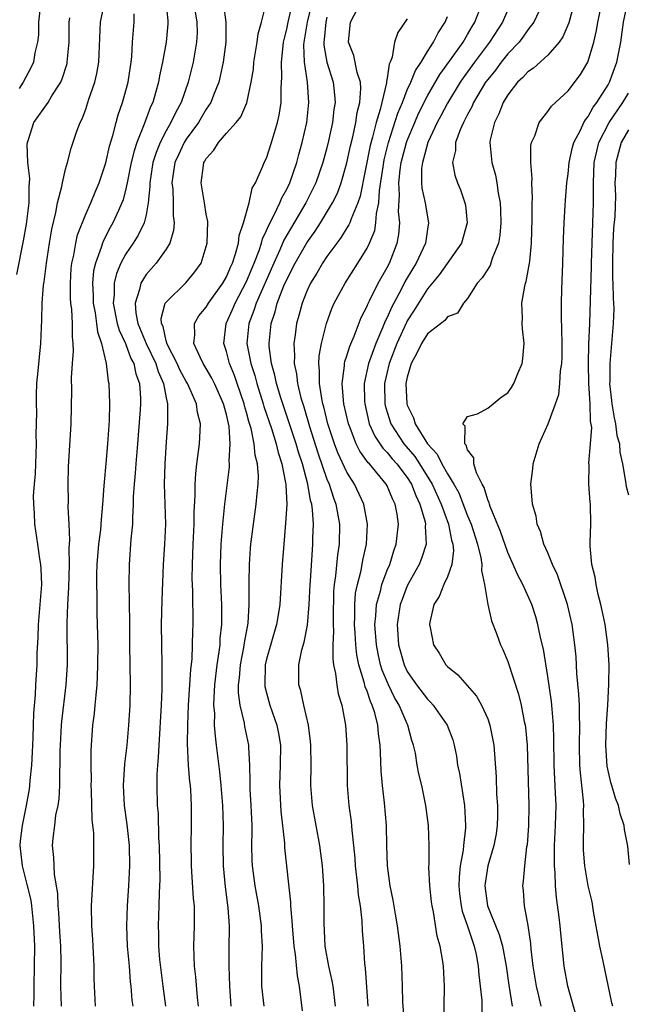
# Model space of a CAD drawing. Units: inches. Extents: x 2628000 to 2631000, y 1500000 to 1503000.
# Drawn here: x 2629130 to 2629191, y 1500109 to 1500207 of the extents above; entities that cross this region are included whole.
import ezdxf

# ---------------------------------------------------------------- set-up
doc = ezdxf.new("R2010")
doc.units = ezdxf.units.IN
doc.header["$MEASUREMENT"] = 0
doc.layers.add('LD26281500_2ft', color=111, linetype='Continuous')

msp = doc.modelspace()

# ---------------------------------------------------------------- linework, layer by layer
at = {"layer": 'LD26281500_2ft'}
for points, elevation in [([(2629132.454, 1500208.454), (2629132.312, 1500207), (2629132.286, 1500205.714), (2629132.185, 1500205), (2629131.939, 1500203.939), (2629131.787, 1500203), (2629131.546, 1500202.454), (2629130.774, 1500201), (2629130.381, 1500200.381)], 8272), ([(2629131.84, 1500109), (2629131.863, 1500110.137), (2629131.853, 1500111), (2629131.91, 1500113), (2629131.933, 1500115), (2629131.845, 1500117), (2629131.629, 1500119), (2629131.554, 1500119.554), (2629131.212, 1500121), (2629130.698, 1500123), (2629130.479, 1500125), (2629130.511, 1500125.489), (2629130.692, 1500127), (2629131.115, 1500129), (2629131.386, 1500130.614), (2629131.44, 1500131), (2629131.471, 1500131.471), (2629131.618, 1500133), (2629131.705, 1500134.295), (2629131.767, 1500135.767), (2629131.806, 1500137), (2629131.824, 1500138.177), (2629131.998, 1500139.998), (2629132.032, 1500141), (2629132.154, 1500143), (2629132.174, 1500144.174), (2629132.268, 1500145.732), (2629132.302, 1500147), (2629132.468, 1500149), (2629132.613, 1500151), (2629132.565, 1500152.565), (2629132.534, 1500153), (2629132.44, 1500153.561), (2629132.244, 1500155), (2629131.944, 1500157), (2629131.9, 1500158.1), (2629131.818, 1500159), (2629131.812, 1500159.812), (2629131.892, 1500161), (2629131.988, 1500162.012), (2629132.108, 1500165), (2629132.08, 1500165.92), (2629132.119, 1500168.119), (2629132.083, 1500169), (2629132.092, 1500169.908), (2629132.145, 1500171), (2629132.274, 1500172.274), (2629132.381, 1500173.619), (2629132.531, 1500175), (2629132.591, 1500176.591), (2629132.64, 1500177.359), (2629132.661, 1500179), (2629132.8, 1500180.8), (2629132.86, 1500181.141), (2629133.082, 1500183), (2629133.383, 1500185), (2629133.615, 1500186.386), (2629134.031, 1500188.031), (2629134.199, 1500189), (2629134.627, 1500190.627), (2629134.67, 1500191), (2629135, 1500192.338), (2629135.196, 1500193), (2629135.561, 1500194.438), (2629136.126, 1500196.126), (2629136.452, 1500197), (2629136.653, 1500197.347), (2629137, 1500198.335), (2629137.317, 1500199.317), (2629137.901, 1500201), (2629138.116, 1500201.884), (2629138.301, 1500203), (2629138.477, 1500207), (2629138.9, 1500209)], 8276), ([(2629144.975, 1500209.025), (2629145.156, 1500207.156), (2629145.184, 1500207), (2629145.176, 1500206.824), (2629145.011, 1500205), (2629144.638, 1500203), (2629144.35, 1500201.65), (2629144.244, 1500201), (2629143.957, 1500199.957), (2629143.668, 1500199), (2629143.446, 1500198.554), (2629142.818, 1500196.818), (2629142.09, 1500195), (2629141.81, 1500194.19), (2629141.536, 1500193), (2629141.138, 1500191), (2629141, 1500190.379), (2629140.71, 1500189.29), (2629140.599, 1500189), (2629140.252, 1500188.252), (2629139.703, 1500187), (2629139.446, 1500186.555), (2629138.757, 1500185.243), (2629138.67, 1500185), (2629138.542, 1500184.542), (2629137.967, 1500183), (2629137.786, 1500182.214), (2629137.682, 1500181), (2629137.749, 1500179.749), (2629137.753, 1500179), (2629137.943, 1500178.058), (2629138.079, 1500177), (2629138.157, 1500176.157), (2629138.556, 1500175), (2629139.023, 1500173), (2629139.229, 1500171.229), (2629139.293, 1500171), (2629139.364, 1500169), (2629139.318, 1500167.318), (2629139.161, 1500165), (2629139, 1500163.043), (2629138.824, 1500161.176), (2629138.81, 1500160.81), (2629138.673, 1500159), (2629138.524, 1500157.476), (2629138.456, 1500156.457), (2629138.283, 1500155), (2629138.109, 1500153), (2629138.071, 1500152.071), (2629138.055, 1500151), (2629138.096, 1500149.904), (2629138.088, 1500149), (2629138.102, 1500148.102), (2629138.148, 1500147), (2629138.188, 1500145), (2629138.181, 1500143), (2629138.148, 1500141.852), (2629138.104, 1500141), (2629137.989, 1500139.989), (2629137.92, 1500139), (2629137.839, 1500138.161), (2629137.684, 1500137), (2629137.532, 1500135), (2629137.504, 1500134.496), (2629137.494, 1500133), (2629137.528, 1500131.527), (2629137.519, 1500131), (2629137.547, 1500130.453), (2629137.614, 1500127.614), (2629137.761, 1500126.24), (2629137.785, 1500125), (2629137.782, 1500123), (2629137.541, 1500119), (2629137.559, 1500117), (2629137.666, 1500115.666), (2629137.815, 1500113), (2629137.82, 1500111.819), (2629137.841, 1500111), (2629137.939, 1500109)], 8280), ([(2629147.709, 1500209), (2629148.057, 1500207), (2629148.076, 1500205.924), (2629148.035, 1500205), (2629147.81, 1500203.81), (2629147.683, 1500203), (2629147.194, 1500201), (2629146.497, 1500199), (2629145.957, 1500198.043), (2629145.479, 1500197), (2629145, 1500196.178), (2629144.406, 1500195), (2629143.992, 1500194.008), (2629143.69, 1500193), (2629143.373, 1500191), (2629143.386, 1500190.614), (2629143.227, 1500189), (2629143, 1500187.819), (2629142.799, 1500187), (2629142.225, 1500185.775), (2629141.727, 1500185), (2629141, 1500183.937), (2629140.503, 1500183), (2629140.048, 1500181.952), (2629139.835, 1500181), (2629139.842, 1500179.842), (2629139.743, 1500179), (2629140.141, 1500177), (2629140.317, 1500176.317), (2629140.94, 1500175), (2629141.501, 1500173.501), (2629141.781, 1500173), (2629141.976, 1500171.976), (2629142.355, 1500171), (2629142.443, 1500169.557), (2629142.45, 1500169), (2629142.411, 1500168.411), (2629142.148, 1500165), (2629141.976, 1500163), (2629141.919, 1500162.081), (2629141.813, 1500161), (2629141.734, 1500159.734), (2629141.73, 1500159), (2629141.645, 1500157.645), (2629141.647, 1500157), (2629141.498, 1500155.499), (2629141.311, 1500153), (2629141.291, 1500151), (2629141.336, 1500149.336), (2629141.327, 1500149), (2629141.354, 1500147.354), (2629141.363, 1500145), (2629141.436, 1500141), (2629141.383, 1500139), (2629141.249, 1500137), (2629141.075, 1500135), (2629140.87, 1500133.13), (2629140.731, 1500131), (2629140.821, 1500129), (2629141.089, 1500127.089), (2629141.323, 1500125), (2629141.361, 1500123), (2629141.253, 1500121), (2629141.106, 1500119), (2629141.044, 1500117), (2629141.137, 1500115), (2629141.317, 1500113), (2629141.437, 1500111.437), (2629141.493, 1500111), (2629141.6, 1500109.6), (2629141.676, 1500109)], 8282), ([(2629150.711, 1500208.711), (2629150.927, 1500207), (2629150.94, 1500205), (2629150.675, 1500203), (2629150.387, 1500201.613), (2629150.23, 1500201), (2629149.72, 1500199.72), (2629149.463, 1500199), (2629149, 1500198.31), (2629148.227, 1500197), (2629147, 1500195.33), (2629146.798, 1500195), (2629146.221, 1500193.779), (2629145.879, 1500193), (2629145.659, 1500191.66), (2629145.573, 1500191), (2629145.652, 1500190.348), (2629145.712, 1500189), (2629145.707, 1500187.707), (2629145.8, 1500187), (2629145.746, 1500186.254), (2629145.364, 1500185), (2629145, 1500184.39), (2629144.018, 1500183), (2629143, 1500181.859), (2629142.476, 1500181), (2629142.363, 1500180.363), (2629141.916, 1500179), (2629141.979, 1500178.021), (2629142.187, 1500177), (2629143.003, 1500175), (2629143.964, 1500173), (2629144.195, 1500172.195), (2629144.734, 1500171), (2629145, 1500169.576), (2629145.134, 1500169), (2629145.126, 1500167.126), (2629145.141, 1500167), (2629145, 1500165.189), (2629144.859, 1500163), (2629144.801, 1500161), (2629144.922, 1500157), (2629144.829, 1500155), (2629144.692, 1500153), (2629144.559, 1500149.44), (2629144.502, 1500147), (2629144.526, 1500145), (2629144.586, 1500143), (2629144.577, 1500140.577), (2629144.503, 1500139), (2629144.258, 1500135), (2629144.21, 1500133.79), (2629144.133, 1500133), (2629144.07, 1500132.07), (2629144.061, 1500131), (2629144.117, 1500129), (2629144.202, 1500128.202), (2629144.256, 1500125.745), (2629144.313, 1500125), (2629144.364, 1500121.636), (2629144.341, 1500121), (2629144.292, 1500120.292), (2629144.28, 1500119), (2629144.195, 1500117), (2629144.226, 1500116.227), (2629144.236, 1500115), (2629144.342, 1500113.658), (2629144.658, 1500111), (2629144.929, 1500109)], 8284), ([(2629148.225, 1500109), (2629148.112, 1500109.888), (2629147.95, 1500111.95), (2629147.834, 1500113), (2629147.764, 1500115), (2629147.817, 1500117), (2629147.81, 1500119), (2629147.74, 1500119.74), (2629147.57, 1500122.43), (2629147.522, 1500123), (2629147.51, 1500123.51), (2629147.485, 1500125), (2629147.517, 1500127), (2629147.517, 1500129), (2629147.446, 1500130.554), (2629147.41, 1500131), (2629147.362, 1500131.362), (2629147.241, 1500133), (2629147.126, 1500135.126), (2629147.144, 1500137), (2629147.233, 1500139), (2629147.451, 1500142.549), (2629147.575, 1500143.575), (2629147.636, 1500145), (2629147.649, 1500146.351), (2629147.689, 1500147), (2629147.649, 1500150.351), (2629147.602, 1500151.602), (2629147.616, 1500153), (2629147.69, 1500155), (2629147.793, 1500157), (2629147.799, 1500158.201), (2629147.906, 1500159.906), (2629147.897, 1500161), (2629147.944, 1500162.056), (2629148.054, 1500163), (2629148.232, 1500164.232), (2629148.317, 1500165), (2629148.364, 1500165.636), (2629148.417, 1500167), (2629148.137, 1500168.137), (2629148.035, 1500169), (2629147.127, 1500171), (2629147, 1500171.202), (2629146.371, 1500172.371), (2629146.09, 1500173), (2629145.072, 1500175), (2629145.07, 1500175.07), (2629145, 1500175.27), (2629144.693, 1500176.693), (2629144.542, 1500177), (2629144.509, 1500177.491), (2629144.917, 1500179), (2629145, 1500179.125), (2629146.957, 1500181.043), (2629147.864, 1500182.136), (2629148.477, 1500183), (2629149, 1500184.666), (2629149.086, 1500185), (2629149.14, 1500187.14), (2629149, 1500187.866), (2629148.832, 1500189), (2629148.493, 1500191), (2629148.712, 1500192.712), (2629148.763, 1500193), (2629148.856, 1500193.144), (2629149, 1500193.425), (2629149.76, 1500194.241), (2629150.204, 1500195), (2629151, 1500195.928), (2629151.971, 1500197), (2629152.431, 1500197.569), (2629153.033, 1500198.967), (2629153.47, 1500201), (2629153.685, 1500202.315), (2629153.742, 1500203), (2629154.068, 1500205), (2629154.159, 1500205.84), (2629154.479, 1500207), (2629154.976, 1500208.976)], 8286), ([(2629151.474, 1500109), (2629151.335, 1500111), (2629151.271, 1500113), (2629151.27, 1500114.73), (2629151.295, 1500117), (2629151.183, 1500118.817), (2629150.908, 1500120.907), (2629150.708, 1500123), (2629150.675, 1500125), (2629150.702, 1500127), (2629150.641, 1500129), (2629150.482, 1500131), (2629150.346, 1500132.346), (2629150.027, 1500135), (2629149.898, 1500135.898), (2629149.83, 1500137), (2629149.839, 1500138.161), (2629149.76, 1500139), (2629149.764, 1500139.764), (2629149.839, 1500141), (2629150.066, 1500143), (2629150.281, 1500144.281), (2629150.362, 1500145), (2629150.393, 1500145.607), (2629150.557, 1500147), (2629150.55, 1500149), (2629150.449, 1500151), (2629150.405, 1500153), (2629150.47, 1500155), (2629150.628, 1500157), (2629150.837, 1500159), (2629151.301, 1500162.699), (2629151.313, 1500163), (2629151.284, 1500163.284), (2629151.379, 1500165), (2629151.26, 1500166.74), (2629151, 1500167.93), (2629150.761, 1500168.761), (2629150.717, 1500169), (2629149.829, 1500171), (2629149.557, 1500171.557), (2629149, 1500172.506), (2629148.691, 1500173), (2629148.375, 1500173.625), (2629147.763, 1500175), (2629147.863, 1500175.863), (2629147.827, 1500177), (2629148.262, 1500177.738), (2629149, 1500178.628), (2629149.212, 1500179), (2629150.646, 1500181), (2629151, 1500181.625), (2629151.395, 1500182.605), (2629151.589, 1500183), (2629151.908, 1500183.909), (2629152.188, 1500185), (2629152.259, 1500185.741), (2629152.711, 1500187), (2629153.258, 1500189), (2629153.552, 1500190.448), (2629153.898, 1500191), (2629154.64, 1500192.64), (2629154.765, 1500193), (2629155, 1500193.462), (2629155.489, 1500195), (2629155.679, 1500195.68), (2629156.094, 1500197), (2629156.258, 1500197.742), (2629156.432, 1500199), (2629156.439, 1500200.439), (2629156.524, 1500201.476), (2629156.497, 1500203), (2629156.643, 1500204.643), (2629156.692, 1500205), (2629156.741, 1500205.259), (2629157, 1500206.279), (2629157.137, 1500207), (2629157.622, 1500209)], 8288), ([(2629154.762, 1500109), (2629154.537, 1500111), (2629154.517, 1500113), (2629154.576, 1500115), (2629154.506, 1500116.505), (2629154.502, 1500117), (2629154.231, 1500119), (2629153.858, 1500121), (2629153.59, 1500123), (2629153.562, 1500123.562), (2629153.54, 1500125), (2629153.564, 1500126.436), (2629153.549, 1500127), (2629153.464, 1500129), (2629153.369, 1500130.631), (2629153.355, 1500131), (2629153.366, 1500131.366), (2629153.321, 1500133), (2629153.218, 1500134.783), (2629153.217, 1500135), (2629152.845, 1500136.845), (2629152.798, 1500137.202), (2629152.371, 1500139), (2629152.211, 1500140.211), (2629152.215, 1500141), (2629152.299, 1500141.701), (2629152.392, 1500143), (2629152.731, 1500144.731), (2629152.797, 1500145.203), (2629153.151, 1500147.15), (2629153.273, 1500149), (2629153.255, 1500150.745), (2629153.278, 1500151.278), (2629153.299, 1500153), (2629153.411, 1500154.589), (2629153.443, 1500155), (2629153.68, 1500157), (2629153.965, 1500159), (2629154.045, 1500160.045), (2629154.168, 1500161), (2629154.201, 1500161.799), (2629154.099, 1500163), (2629153.866, 1500163.866), (2629153.775, 1500165), (2629153.453, 1500166.547), (2629153.238, 1500167.238), (2629153, 1500168.124), (2629152.796, 1500168.796), (2629152.754, 1500169), (2629152.064, 1500171), (2629151.802, 1500171.802), (2629151.303, 1500173), (2629151, 1500174.207), (2629150.811, 1500174.811), (2629150.736, 1500175), (2629150.988, 1500177), (2629151.611, 1500178.39), (2629151.854, 1500179), (2629153, 1500181.163), (2629153.755, 1500183), (2629154.243, 1500184.243), (2629154.489, 1500185), (2629154.586, 1500185.414), (2629155, 1500186.252), (2629155.215, 1500186.785), (2629155.732, 1500187.732), (2629156.33, 1500189), (2629156.511, 1500189.489), (2629157, 1500190.363), (2629157.301, 1500191), (2629157.992, 1500193), (2629158.201, 1500193.799), (2629158.549, 1500195), (2629158.991, 1500197), (2629159.196, 1500199), (2629159.064, 1500201), (2629158.782, 1500203), (2629158.715, 1500204.715), (2629158.735, 1500205), (2629159.062, 1500207), (2629159.564, 1500209)], 8290), ([(2629161.85, 1500109), (2629161.612, 1500111), (2629161.532, 1500111.532), (2629161.193, 1500113), (2629160.84, 1500115), (2629160.718, 1500117.282), (2629160.734, 1500119), (2629160.695, 1500121), (2629160.549, 1500123), (2629160.291, 1500125), (2629159.568, 1500129), (2629159.404, 1500131), (2629159.423, 1500133), (2629159.405, 1500135), (2629159.379, 1500135.379), (2629159.165, 1500137), (2629158.697, 1500139), (2629158.409, 1500140.409), (2629158.219, 1500141), (2629158.195, 1500142.195), (2629158.197, 1500143), (2629158.499, 1500144.5), (2629158.728, 1500145.272), (2629159.065, 1500146.935), (2629159.249, 1500149), (2629159.335, 1500151), (2629159.368, 1500151.368), (2629159.551, 1500154.449), (2629159.61, 1500155), (2629159.614, 1500155.614), (2629159.657, 1500157), (2629159.571, 1500158.429), (2629159.488, 1500159), (2629159.373, 1500159.373), (2629159.107, 1500161), (2629158.566, 1500163), (2629158.175, 1500164.175), (2629157.947, 1500165), (2629157.716, 1500165.716), (2629156.418, 1500169.582), (2629155.989, 1500171), (2629155.831, 1500171.831), (2629155.494, 1500173), (2629155.262, 1500174.738), (2629155.247, 1500175), (2629155.439, 1500177), (2629155.849, 1500178.151), (2629156.057, 1500179), (2629156.726, 1500180.726), (2629157, 1500181.352), (2629157.849, 1500183), (2629158.988, 1500185.013), (2629159.824, 1500186.176), (2629160.354, 1500187), (2629161.573, 1500189), (2629162.046, 1500189.954), (2629162.436, 1500191), (2629163, 1500192.966), (2629163.341, 1500194.66), (2629163.567, 1500195.567), (2629163.87, 1500197), (2629164.011, 1500197.989), (2629164.27, 1500199), (2629164.381, 1500200.381), (2629164.339, 1500201), (2629164.01, 1500201.99), (2629163.683, 1500203.683), (2629163.143, 1500205), (2629163.299, 1500206.701), (2629163.345, 1500207), (2629164.402, 1500209)], 8294), ([(2629172.65, 1500107), (2629172.713, 1500111), (2629172.599, 1500113), (2629172.534, 1500113.466), (2629172.258, 1500115), (2629171.978, 1500115.978), (2629171.6, 1500118.4), (2629171.46, 1500119), (2629171.409, 1500119.409), (2629171.239, 1500121), (2629171.16, 1500122.839), (2629171.179, 1500123.179), (2629171.167, 1500125), (2629171.1, 1500127), (2629170.857, 1500129), (2629170.436, 1500131), (2629170.148, 1500132.148), (2629169.994, 1500133), (2629169.807, 1500134.193), (2629169.627, 1500135), (2629169.462, 1500135.462), (2629169.071, 1500137), (2629169, 1500137.127), (2629168.196, 1500139), (2629167.744, 1500139.744), (2629167.118, 1500141), (2629166.486, 1500142.486), (2629166.34, 1500143), (2629166.091, 1500144.091), (2629165.929, 1500145), (2629165.784, 1500147), (2629165.884, 1500147.884), (2629165.93, 1500149), (2629166.319, 1500150.319), (2629166.464, 1500151), (2629167, 1500152.422), (2629167.249, 1500153), (2629167.651, 1500154.349), (2629167.904, 1500155), (2629168.116, 1500157), (2629167.987, 1500158.013), (2629167.801, 1500159), (2629167.527, 1500159.527), (2629167, 1500160.813), (2629166.904, 1500161), (2629165.237, 1500163), (2629165.119, 1500163.119), (2629164.27, 1500164.27), (2629163.909, 1500165), (2629163.244, 1500166.756), (2629163.137, 1500167), (2629162.698, 1500169), (2629162.645, 1500169.355), (2629162.521, 1500171), (2629162.76, 1500172.76), (2629162.764, 1500173), (2629162.8, 1500173.201), (2629163, 1500173.755), (2629163.278, 1500174.722), (2629163.721, 1500175.721), (2629164.422, 1500177.578), (2629165, 1500178.71), (2629165.077, 1500178.923), (2629165.249, 1500179.249), (2629166.093, 1500181), (2629167, 1500182.574), (2629167.224, 1500183), (2629168.006, 1500185), (2629168.16, 1500185.84), (2629168.25, 1500187), (2629168.135, 1500188.135), (2629168.219, 1500189.781), (2629168.157, 1500191), (2629168.296, 1500192.296), (2629168.403, 1500193), (2629168.924, 1500195), (2629169, 1500195.217), (2629169.739, 1500197), (2629170.121, 1500197.879), (2629171, 1500199.647), (2629172.227, 1500201.773), (2629173.457, 1500203.457), (2629174.55, 1500205), (2629175, 1500205.758), (2629175.444, 1500206.556), (2629175.723, 1500207), (2629176.176, 1500208.176)], 8300), ([(2629179, 1500208.216), (2629178.469, 1500207), (2629177.197, 1500205), (2629175.693, 1500203), (2629174.558, 1500201.442), (2629174.259, 1500201), (2629173, 1500198.938), (2629172.343, 1500197.658), (2629171.985, 1500197), (2629171.038, 1500195), (2629170.627, 1500193.373), (2629170.501, 1500193), (2629170.426, 1500192.426), (2629170.415, 1500191), (2629170.454, 1500190.454), (2629170.77, 1500189), (2629171, 1500187.566), (2629171.119, 1500187), (2629171, 1500186.386), (2629170.798, 1500185), (2629169.882, 1500183), (2629169.542, 1500182.458), (2629168.796, 1500181.204), (2629168.381, 1500180.381), (2629167.413, 1500178.587), (2629167, 1500177.598), (2629166.798, 1500177.203), (2629166.549, 1500176.549), (2629165.872, 1500175), (2629165.152, 1500173), (2629164.719, 1500171), (2629164.744, 1500169.256), (2629164.761, 1500169), (2629165.172, 1500167.172), (2629165.221, 1500167), (2629165.77, 1500165.769), (2629166.57, 1500164.57), (2629167, 1500164.137), (2629167.508, 1500163.508), (2629167.961, 1500163), (2629169, 1500161.639), (2629169.407, 1500161), (2629169.848, 1500159.848), (2629170.264, 1500159), (2629170.77, 1500157.23), (2629170.81, 1500157), (2629170.792, 1500156.792), (2629170.871, 1500155), (2629170.413, 1500153.587), (2629170.179, 1500153), (2629169.152, 1500151.152), (2629169, 1500150.853), (2629168.479, 1500149.521), (2629168.304, 1500149), (2629168.003, 1500147), (2629168.135, 1500145), (2629168.685, 1500143), (2629169, 1500142.351), (2629169.924, 1500141), (2629171, 1500139.57), (2629171.3, 1500139.3), (2629171.56, 1500139), (2629172.959, 1500137), (2629173.521, 1500135.522), (2629173.655, 1500135), (2629173.898, 1500133.898), (2629174.013, 1500133), (2629174.188, 1500132.188), (2629174.687, 1500129), (2629174.792, 1500127), (2629174.786, 1500126.786), (2629174.582, 1500125), (2629174.549, 1500124.548), (2629174.26, 1500123), (2629174.149, 1500121.851), (2629174.135, 1500121), (2629174.209, 1500120.21), (2629174.374, 1500119), (2629174.47, 1500118.47), (2629175, 1500116.99), (2629175.477, 1500115.477), (2629175.662, 1500115), (2629175.847, 1500114.153), (2629176.064, 1500113), (2629176.127, 1500112.127), (2629176.27, 1500111), (2629176.405, 1500109.595), (2629176.423, 1500108.423)], 8302), ([(2629182.126, 1500208.126), (2629181.594, 1500207), (2629181, 1500206.22), (2629180.511, 1500205.489), (2629180.128, 1500205), (2629179, 1500203.82), (2629178.348, 1500203), (2629177.779, 1500202.221), (2629177, 1500201.277), (2629176.8, 1500201), (2629175.601, 1500199), (2629175.429, 1500198.571), (2629175, 1500197.81), (2629174.589, 1500197), (2629174.261, 1500196.261), (2629173.811, 1500195), (2629173.787, 1500194.213), (2629173.501, 1500193), (2629173.746, 1500191.746), (2629173.992, 1500191), (2629174.282, 1500190.282), (2629174.743, 1500189), (2629174.78, 1500188.78), (2629174.961, 1500187), (2629174.393, 1500185), (2629172.161, 1500181.839), (2629171, 1500180.452), (2629169.681, 1500178.319), (2629169, 1500177.255), (2629168.912, 1500177.088), (2629167.971, 1500175), (2629167.207, 1500173), (2629166.746, 1500171), (2629166.766, 1500169), (2629166.808, 1500168.808), (2629167, 1500168.15), (2629167.359, 1500167), (2629168.652, 1500165), (2629169.735, 1500163.735), (2629170.212, 1500163), (2629171.464, 1500161), (2629172.378, 1500159), (2629173.098, 1500157), (2629173.405, 1500155.405), (2629173.538, 1500155), (2629173.61, 1500154.391), (2629173.442, 1500153), (2629173, 1500151.773), (2629172.628, 1500151), (2629172.18, 1500149.82), (2629171.636, 1500149), (2629171.237, 1500147.236), (2629171.21, 1500147), (2629171.278, 1500146.722), (2629171.618, 1500145), (2629172.168, 1500144.168), (2629172.853, 1500143), (2629173, 1500142.845), (2629174.021, 1500142.021), (2629175.893, 1500139.893), (2629176.384, 1500139), (2629177, 1500137.625), (2629177.224, 1500137), (2629177.515, 1500135.516), (2629177.601, 1500135), (2629177.835, 1500131.835), (2629177.889, 1500130.111), (2629177.982, 1500129), (2629177.982, 1500127.982), (2629177.955, 1500127), (2629177.834, 1500126.166), (2629177.628, 1500125), (2629177.015, 1500123), (2629176.739, 1500121.261), (2629176.714, 1500121), (2629176.983, 1500119), (2629178.157, 1500116.158), (2629178.477, 1500115), (2629178.846, 1500113), (2629179.117, 1500111.117), (2629179.454, 1500109)], 8304), ([(2629185.645, 1500209), (2629185.065, 1500206.935), (2629184.485, 1500205.515), (2629184.123, 1500205), (2629183, 1500203.7), (2629181.577, 1500202.423), (2629181, 1500202.047), (2629180.512, 1500201.488), (2629179.984, 1500201), (2629179, 1500199.747), (2629178.544, 1500199), (2629178.123, 1500197.877), (2629177.666, 1500197), (2629177.264, 1500195.264), (2629177.22, 1500195), (2629177.408, 1500193), (2629177.766, 1500191.766), (2629177.915, 1500191), (2629178.041, 1500189.959), (2629178.236, 1500189), (2629178.272, 1500188.272), (2629178.298, 1500187), (2629178.213, 1500185.787), (2629178.083, 1500185), (2629177.462, 1500183.462), (2629177.33, 1500183), (2629177.237, 1500182.763), (2629177, 1500182.411), (2629176.464, 1500181.536), (2629175.963, 1500181), (2629175, 1500179.484), (2629174.592, 1500179), (2629173.988, 1500178.012), (2629173, 1500177.647), (2629172.726, 1500177.274), (2629171, 1500175.969), (2629170.407, 1500175), (2629169.963, 1500174.037), (2629169.383, 1500173), (2629169, 1500171.643), (2629168.872, 1500171), (2629168.954, 1500169), (2629169, 1500168.86), (2629169.607, 1500167.607), (2629169.779, 1500167), (2629171.016, 1500165), (2629171.975, 1500163.975), (2629172.446, 1500163), (2629173, 1500162.033), (2629173.638, 1500161), (2629174.123, 1500160.123), (2629175, 1500157.833), (2629175.342, 1500157), (2629175.994, 1500155), (2629176.332, 1500153.668), (2629176.423, 1500153), (2629176.378, 1500152.378), (2629176.69, 1500151), (2629177.033, 1500149), (2629177.396, 1500147.396), (2629177.889, 1500146.111), (2629178.281, 1500145), (2629178.514, 1500144.515), (2629179, 1500143.335), (2629180.069, 1500140.069), (2629180.322, 1500139), (2629180.645, 1500137.355), (2629180.733, 1500137), (2629180.767, 1500136.767), (2629180.927, 1500135), (2629181.101, 1500129), (2629181.058, 1500127), (2629180.92, 1500125.08), (2629180.88, 1500124.88), (2629180.651, 1500123), (2629180.542, 1500121.458), (2629180.453, 1500121), (2629180.517, 1500120.517), (2629180.627, 1500119), (2629181, 1500117.039), (2629181.264, 1500115.264), (2629181.304, 1500114.696), (2629181.5, 1500113), (2629181.837, 1500111), (2629182.043, 1500110.043), (2629182.297, 1500109)], 8306), ([(2629186.11, 1500107), (2629184.969, 1500111), (2629184.609, 1500113), (2629184.27, 1500116.27), (2629184.217, 1500117), (2629184.122, 1500117.878), (2629183.843, 1500119.843), (2629183.751, 1500121), (2629183.721, 1500122.278), (2629183.656, 1500123), (2629183.643, 1500123.643), (2629183.668, 1500125), (2629183.755, 1500127), (2629183.81, 1500129), (2629183.767, 1500130.233), (2629183.623, 1500133), (2629183.595, 1500135.595), (2629183.555, 1500137), (2629183.409, 1500138.591), (2629183.354, 1500139.354), (2629183, 1500141.84), (2629182.552, 1500144.553), (2629182.269, 1500145.731), (2629182.004, 1500147), (2629181.782, 1500147.782), (2629181.398, 1500149), (2629180.508, 1500151), (2629179.981, 1500151.981), (2629179.544, 1500153), (2629179, 1500154.17), (2629178.27, 1500156.27), (2629177.248, 1500158.752), (2629177.168, 1500159), (2629177.143, 1500159.143), (2629177, 1500159.441), (2629176.652, 1500160.652), (2629176.457, 1500161), (2629175.882, 1500162.118), (2629175.613, 1500163), (2629175.609, 1500163.609), (2629175, 1500164.4), (2629174.86, 1500164.86), (2629174.715, 1500165), (2629174.768, 1500166.768), (2629174.528, 1500167), (2629175, 1500167.719), (2629175.987, 1500167.987), (2629177, 1500168.559), (2629177.562, 1500169), (2629178.338, 1500169.662), (2629179, 1500170.088), (2629179.374, 1500170.626), (2629179.601, 1500171), (2629180.004, 1500172.004), (2629180.426, 1500173), (2629180.501, 1500173.499), (2629180.62, 1500175), (2629180.468, 1500176.468), (2629180.448, 1500177), (2629180.456, 1500177.544), (2629180.415, 1500179), (2629180.701, 1500180.701), (2629180.778, 1500181), (2629180.843, 1500181.157), (2629181.178, 1500183), (2629181.183, 1500183.183), (2629181.351, 1500185), (2629181.415, 1500187.415), (2629181.427, 1500189), (2629181.448, 1500189.448), (2629181.398, 1500191), (2629181.422, 1500191.422), (2629181.284, 1500193), (2629181.297, 1500194.703), (2629181.366, 1500195), (2629181.679, 1500195.679), (2629182.129, 1500197), (2629183, 1500198.11), (2629183.362, 1500198.638), (2629185, 1500200.135), (2629186.229, 1500201.771), (2629186.953, 1500203), (2629187, 1500203.109), (2629187.575, 1500205), (2629187.841, 1500206.159), (2629187.973, 1500207), (2629188.221, 1500208.221)], 8308), ([(2629189.445, 1500109), (2629189.35, 1500109.35), (2629188.493, 1500113.507), (2629188.165, 1500115), (2629187.549, 1500118.451), (2629187.397, 1500119.397), (2629187, 1500121.007), (2629186.654, 1500123), (2629186.534, 1500124.534), (2629186.523, 1500125), (2629186.548, 1500125.452), (2629186.566, 1500127), (2629186.54, 1500128.54), (2629186.555, 1500129), (2629186.53, 1500129.469), (2629186.235, 1500132.235), (2629186.184, 1500133), (2629186.14, 1500135), (2629186.169, 1500137), (2629186.127, 1500137.873), (2629186.124, 1500139), (2629186.075, 1500140.076), (2629185.876, 1500142.124), (2629185.794, 1500143.793), (2629185.676, 1500145), (2629185.405, 1500147), (2629184.958, 1500149), (2629183.959, 1500151.959), (2629183.456, 1500153), (2629183, 1500154.141), (2629182.606, 1500155), (2629182.27, 1500156.27), (2629181.926, 1500157), (2629181.818, 1500157.818), (2629181.452, 1500159), (2629181.434, 1500159.434), (2629181.292, 1500161), (2629181.482, 1500162.518), (2629181.527, 1500163), (2629182.132, 1500165), (2629183.011, 1500166.989), (2629183.762, 1500169), (2629184.073, 1500169.927), (2629184.198, 1500171), (2629184.263, 1500172.264), (2629184.379, 1500173), (2629184.399, 1500173.601), (2629184.417, 1500175), (2629184.397, 1500176.397), (2629184.348, 1500177.652), (2629184.333, 1500179), (2629184.376, 1500180.376), (2629184.492, 1500183), (2629184.54, 1500185.46), (2629184.597, 1500187), (2629184.724, 1500188.724), (2629184.749, 1500189.251), (2629184.89, 1500191), (2629185, 1500191.897), (2629185.103, 1500193), (2629185.45, 1500194.55), (2629185.58, 1500195), (2629186.242, 1500196.242), (2629186.584, 1500197), (2629186.729, 1500197.271), (2629187, 1500197.58), (2629187.489, 1500198.511), (2629187.873, 1500199), (2629189, 1500200.757), (2629189.139, 1500201), (2629189.863, 1500203), (2629190.251, 1500205), (2629190.529, 1500207), (2629190.963, 1500209)], 8310), ([(2629130.145, 1500181.854), (2629130.8, 1500185.2), (2629131.11, 1500186.89), (2629131.382, 1500189), (2629131.38, 1500190.62), (2629131.414, 1500191), (2629131.427, 1500191.427), (2629131.242, 1500193), (2629131.172, 1500194.828), (2629131.19, 1500195), (2629131.303, 1500195.303), (2629131.847, 1500197), (2629133.27, 1500199), (2629133.639, 1500199.639), (2629134.511, 1500201), (2629134.656, 1500201.344), (2629135.136, 1500202.865), (2629135.165, 1500203), (2629135.34, 1500205), (2629135.341, 1500207), (2629135.42, 1500207.42)], 8274), ([(2629134.598, 1500109), (2629134.535, 1500111), (2629134.558, 1500113.442), (2629134.524, 1500115), (2629134.427, 1500116.426), (2629134.327, 1500118.327), (2629134.257, 1500119), (2629134.225, 1500120.225), (2629133.875, 1500122.126), (2629133.821, 1500123.82), (2629133.702, 1500125), (2629133.752, 1500125.752), (2629133.92, 1500127), (2629134.035, 1500128.035), (2629134.242, 1500129), (2629134.347, 1500129.653), (2629134.425, 1500131), (2629134.431, 1500132.431), (2629134.467, 1500133), (2629134.47, 1500134.47), (2629134.487, 1500135), (2629134.6, 1500137), (2629134.631, 1500137.369), (2629135.063, 1500141), (2629135.17, 1500143), (2629135.134, 1500147.133), (2629135.21, 1500149), (2629135.312, 1500150.688), (2629135.368, 1500153), (2629135.346, 1500154.654), (2629135.406, 1500155.406), (2629135.351, 1500157), (2629135.266, 1500158.734), (2629135.289, 1500159.29), (2629135.247, 1500161), (2629135.297, 1500162.703), (2629135.55, 1500167), (2629135.622, 1500170.377), (2629135.582, 1500171.582), (2629135.675, 1500173), (2629135.785, 1500174.215), (2629135.759, 1500175), (2629135.673, 1500175.673), (2629135.685, 1500177), (2629135.616, 1500178.384), (2629135.529, 1500179), (2629135.498, 1500179.498), (2629135.468, 1500181), (2629135.552, 1500182.448), (2629135.606, 1500183), (2629135.802, 1500183.802), (2629135.999, 1500185), (2629136.186, 1500185.814), (2629137, 1500187.864), (2629137.498, 1500189), (2629137.928, 1500190.072), (2629138.323, 1500191), (2629139, 1500192.977), (2629139.37, 1500194.63), (2629139.701, 1500195.702), (2629140.019, 1500197), (2629140.229, 1500197.771), (2629140.668, 1500199), (2629141.217, 1500201), (2629141.439, 1500202.561), (2629141.516, 1500203), (2629141.584, 1500203.584), (2629141.663, 1500205), (2629141.808, 1500207), (2629141.811, 1500207.811)], 8278), ([(2629161, 1500207.475), (2629160.882, 1500207), (2629160.734, 1500205.266), (2629160.691, 1500205), (2629160.701, 1500204.701), (2629161.005, 1500203.005), (2629161.625, 1500201), (2629161.76, 1500199.76), (2629161.809, 1500199), (2629161.691, 1500198.309), (2629161.551, 1500197), (2629161.172, 1500195.172), (2629161, 1500194.468), (2629160.605, 1500193), (2629159.9, 1500191), (2629159.611, 1500190.389), (2629158.908, 1500189), (2629156.726, 1500185.274), (2629156.324, 1500184.324), (2629155.71, 1500183), (2629153.95, 1500179), (2629153.733, 1500178.267), (2629153.229, 1500177), (2629153.047, 1500175), (2629153.419, 1500173), (2629153.813, 1500171.813), (2629154.016, 1500171), (2629154.653, 1500169), (2629154.727, 1500168.726), (2629155.475, 1500166.525), (2629155.955, 1500165), (2629156.139, 1500164.14), (2629156.528, 1500163), (2629156.895, 1500161.105), (2629156.904, 1500161), (2629156.897, 1500160.897), (2629156.997, 1500159), (2629156.893, 1500157.107), (2629156.703, 1500155), (2629156.553, 1500153), (2629156.31, 1500149), (2629156.191, 1500148.19), (2629155.989, 1500147), (2629155, 1500143.566), (2629154.868, 1500143), (2629154.812, 1500141), (2629154.834, 1500140.834), (2629155, 1500140.197), (2629155.335, 1500139), (2629156.023, 1500137), (2629156.18, 1500136.18), (2629156.369, 1500135), (2629156.365, 1500133), (2629156.299, 1500131), (2629156.42, 1500128.42), (2629156.77, 1500125.23), (2629156.789, 1500124.789), (2629157.365, 1500119.365), (2629157.372, 1500119), (2629157.516, 1500117.516), (2629157.529, 1500117), (2629157.702, 1500115), (2629157.843, 1500114.157), (2629158.033, 1500112.033), (2629158.25, 1500111), (2629158.552, 1500108.552)], 8292), ([(2629169, 1500207.333), (2629168.057, 1500205.943), (2629167.727, 1500205), (2629167.496, 1500203.496), (2629167.288, 1500203), (2629167.188, 1500202.811), (2629167, 1500201.399), (2629166.934, 1500201.066), (2629166.938, 1500200.938), (2629166.454, 1500199), (2629166.292, 1500198.292), (2629165.896, 1500197), (2629165.541, 1500195.541), (2629165.304, 1500194.696), (2629164.323, 1500189.677), (2629164.09, 1500189), (2629163.406, 1500187.406), (2629163.279, 1500187), (2629163.199, 1500186.801), (2629163, 1500186.505), (2629162.428, 1500185.572), (2629161.983, 1500185), (2629161, 1500183.642), (2629160.576, 1500183), (2629160.01, 1500181.99), (2629159.379, 1500181), (2629159, 1500180.2), (2629158.525, 1500179), (2629158.215, 1500177.785), (2629157.975, 1500177), (2629157.842, 1500175.842), (2629157.713, 1500175), (2629157.789, 1500173.789), (2629157.753, 1500173), (2629157.979, 1500171.979), (2629158.074, 1500171), (2629158.413, 1500169.587), (2629158.692, 1500168.692), (2629159.267, 1500166.733), (2629160.102, 1500164.102), (2629161, 1500161.5), (2629161.214, 1500161), (2629161.641, 1500159.641), (2629161.89, 1500159), (2629162.097, 1500157.903), (2629162.243, 1500157), (2629162.229, 1500155), (2629162.06, 1500153.94), (2629161.861, 1500151.861), (2629161.72, 1500151), (2629161.667, 1500150.333), (2629161.609, 1500147.608), (2629161.617, 1500147), (2629161.657, 1500146.344), (2629161.603, 1500145), (2629161.583, 1500143.583), (2629161.664, 1500143), (2629161.857, 1500142.143), (2629161.974, 1500141), (2629162.126, 1500140.126), (2629162.485, 1500139), (2629162.863, 1500137), (2629162.981, 1500135), (2629163.003, 1500131), (2629163.176, 1500129), (2629163.409, 1500127.409), (2629163.468, 1500126.532), (2629163.645, 1500125), (2629163.764, 1500123.765), (2629163.807, 1500123), (2629164.036, 1500121), (2629164.113, 1500120.113), (2629164.302, 1500119), (2629164.49, 1500117.51), (2629164.524, 1500116.524), (2629164.642, 1500115), (2629164.748, 1500113.252), (2629164.81, 1500112.81), (2629165.078, 1500109)], 8296), ([(2629168.741, 1500107), (2629168.57, 1500109.43), (2629168.536, 1500111), (2629168.453, 1500113), (2629168.292, 1500115), (2629168.041, 1500117), (2629167.823, 1500118.177), (2629167.585, 1500119.585), (2629167.284, 1500121), (2629167.015, 1500123), (2629166.957, 1500125), (2629166.921, 1500127), (2629166.74, 1500129.26), (2629166.537, 1500131), (2629166.411, 1500132.411), (2629166.32, 1500134.32), (2629166.309, 1500135), (2629166.147, 1500136.147), (2629166.082, 1500137), (2629165.771, 1500138.23), (2629165.516, 1500139), (2629165.342, 1500139.342), (2629165, 1500140.379), (2629164.813, 1500140.813), (2629164.714, 1500141.286), (2629164.191, 1500143), (2629163.993, 1500143.993), (2629163.893, 1500145), (2629163.827, 1500146.173), (2629163.761, 1500147), (2629163.79, 1500147.79), (2629163.774, 1500149), (2629163.858, 1500150.142), (2629164.031, 1500151), (2629164.409, 1500152.409), (2629164.587, 1500153.413), (2629164.94, 1500155), (2629165.037, 1500157), (2629164.684, 1500159), (2629163.755, 1500161), (2629163, 1500162.176), (2629162.094, 1500164.093), (2629161.751, 1500165), (2629161.104, 1500167), (2629160.699, 1500168.7), (2629160.606, 1500169), (2629160.489, 1500169.511), (2629160.256, 1500171), (2629160.276, 1500172.276), (2629160.193, 1500173), (2629160.23, 1500173.77), (2629160.468, 1500175), (2629160.974, 1500177), (2629161.506, 1500178.494), (2629161.736, 1500179), (2629162.804, 1500181), (2629164.075, 1500183), (2629165, 1500184.492), (2629165.25, 1500185), (2629165.761, 1500186.239), (2629165.886, 1500187), (2629165.928, 1500187.928), (2629166.16, 1500189), (2629166.232, 1500190.232), (2629166.589, 1500192.589), (2629166.712, 1500193.288), (2629167.141, 1500195), (2629168.065, 1500197.935), (2629168.512, 1500199), (2629169, 1500200.242), (2629169.351, 1500201), (2629169.816, 1500202.184), (2629170.373, 1500203), (2629171, 1500204.055), (2629171.607, 1500205), (2629172.063, 1500205.937), (2629172.766, 1500207), (2629173, 1500207.546)], 8298), ([(2629191.109, 1500123.108), (2629190.941, 1500124.941), (2629190.618, 1500126.618), (2629190.575, 1500127), (2629190.176, 1500128.176), (2629190.025, 1500129), (2629189.719, 1500129.719), (2629189.365, 1500131), (2629189.271, 1500131.271), (2629188.902, 1500132.901), (2629188.763, 1500135), (2629188.842, 1500137.158), (2629188.973, 1500139), (2629189.066, 1500141.066), (2629189.083, 1500143), (2629188.97, 1500145), (2629188.686, 1500147), (2629188.403, 1500148.403), (2629188.265, 1500149), (2629187.989, 1500150.011), (2629187.787, 1500151), (2629187.713, 1500151.713), (2629187.363, 1500153), (2629187.192, 1500154.808), (2629187.216, 1500155.216), (2629187.267, 1500157), (2629187.236, 1500159), (2629187.209, 1500159.209), (2629187.082, 1500161), (2629187.091, 1500162.909), (2629187.071, 1500163.071), (2629187.245, 1500165), (2629187.369, 1500166.631), (2629187.245, 1500167.246), (2629187.208, 1500169), (2629187.077, 1500171), (2629187.029, 1500173), (2629187.078, 1500174.922), (2629187.167, 1500177), (2629187.339, 1500182.661), (2629187.333, 1500183), (2629187.387, 1500185), (2629187.47, 1500187), (2629187.532, 1500189), (2629187.539, 1500190.461), (2629187.522, 1500191), (2629187.6, 1500193), (2629187.849, 1500194.151), (2629188.063, 1500195), (2629189.097, 1500197), (2629190.454, 1500199), (2629191, 1500199.925)], 8312), ([(2629191, 1500196.268), (2629190.29, 1500195), (2629190.005, 1500193.995), (2629189.743, 1500193), (2629189.714, 1500191.714), (2629189.667, 1500191), (2629189.708, 1500189.707), (2629189.653, 1500187.653), (2629189.538, 1500186.462), (2629189.465, 1500185), (2629189.415, 1500183), (2629189.44, 1500181.44), (2629189.47, 1500181), (2629189.484, 1500179.484), (2629189.531, 1500179), (2629189.542, 1500178.458), (2629189.492, 1500177), (2629189.153, 1500173), (2629189.153, 1500171.154), (2629189.141, 1500171), (2629189.333, 1500169.333), (2629189.353, 1500169), (2629189.579, 1500167.58), (2629189.71, 1500167), (2629189.85, 1500165.85), (2629190.105, 1500165), (2629190.161, 1500164.161), (2629190.426, 1500163), (2629190.734, 1500161.266), (2629190.769, 1500160.769), (2629191, 1500159.92)], 8314)]:
    msp.add_lwpolyline(points, dxfattribs=dict(at, elevation=elevation))

doc.saveas('drawing.dxf')
